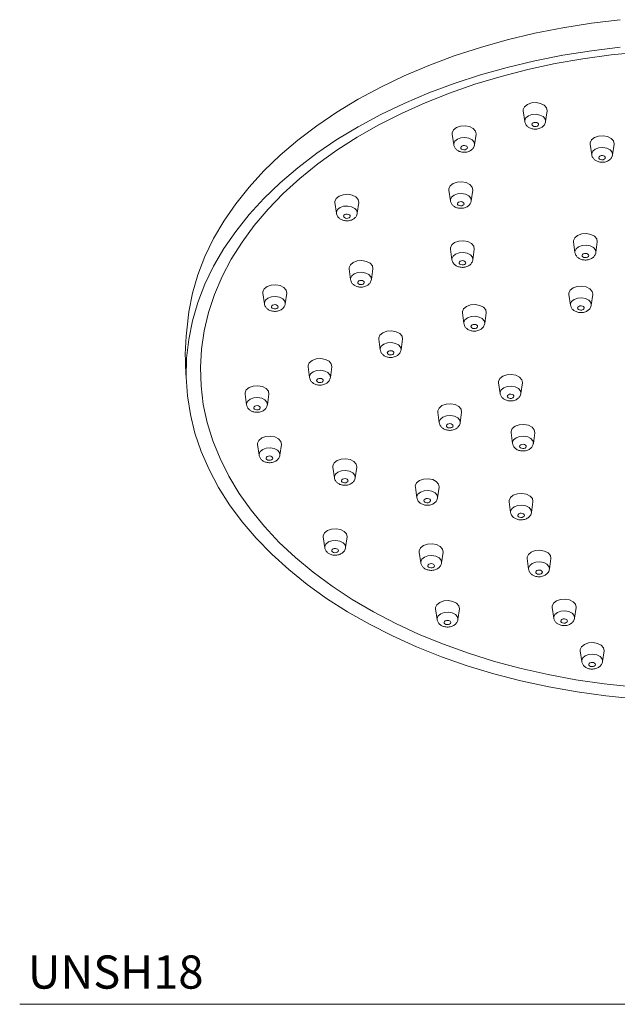
# Model space of a CAD drawing. Units: inches. Extents: x 8.1 to 29.9, y 10.2 to 27.9.
# Drawn here: x 20.1 to 24.6, y 18.6 to 26 of the extents above; entities that cross this region are included whole.
import ezdxf

# ---------------------------------------------------------------- set-up
doc = ezdxf.new("R2010")
doc.units = ezdxf.units.IN
doc.header["$MEASUREMENT"] = 0
doc.layers.add('A-TEXT', color=251, linetype='Continuous', lineweight=9)
doc.layers.add('WATERWORKS FITTINGS', color=7, linetype='Continuous', lineweight=9)
doc.styles.add('GOTHAM BOOK', font='GOTHMBOK.TTF', dxfattribs={"height": 0.25})

# ---------------------------------------------------------------- blocks, each defined once
blk = doc.blocks.new('*U16')
at = {"layer": 'WATERWORKS FITTINGS', "ltscale": 3}
for p, q in [((-1.3366, 2.1616), (-1.3253, 2.0809)), ((-1.1685, 2.0813), (-1.1573, 2.1616)), ((-1.8716, 1.9873), (-1.8603, 1.9067)), ((-1.7035, 1.907), (-1.6923, 1.9873)), ((-0.8328, 1.9122), (-0.8216, 1.8316)), ((-0.6648, 1.8319), (-0.6536, 1.9122)), ((-1.8967, 1.5656), (-1.8855, 1.485)), ((-1.7287, 1.4854), (-1.7174, 1.5656)), ((-2.7544, 1.4714), (-2.7431, 1.3908)), ((-2.5864, 1.3911), (-2.5751, 1.4714)), ((-1.8847, 1.1212), (-1.8734, 1.0406)), ((-1.7166, 1.041), (-1.7054, 1.1212)), ((-0.9586, 1.1761), (-0.9473, 1.0955)), ((-0.7905, 1.0958), (-0.7793, 1.1761)), ((-2.6482, 0.9724), (-2.6369, 0.8918)), ((-2.4801, 0.8921), (-2.4689, 0.9724)), ((-3.2974, 0.7901), (-3.2861, 0.7094)), ((-3.1294, 0.7098), (-3.1181, 0.7901)), ((-0.9925, 0.7807), (-0.9812, 0.7001)), ((-0.8244, 0.7005), (-0.8132, 0.7807)), ((-1.7951, 0.6413), (-1.7838, 0.5607)), ((-1.627, 0.5611), (-1.6158, 0.6413)), ((-2.4251, 0.4432), (-2.4138, 0.3626)), ((-2.257, 0.363), (-2.2458, 0.4432)), ((-2.9572, 0.2351), (-2.9459, 0.1544)), ((-2.7891, 0.1548), (-2.7779, 0.2351)), ((-1.5223, 0.1159), (-1.511, 0.0353)), ((-1.3543, 0.0357), (-1.343, 0.1159)), ((-3.4313, 0.0302), (-3.4201, -0.0504)), ((-3.2633, -0.05), (-3.252, 0.0302)), ((-1.9801, -0.1056), (-1.9689, -0.1863)), ((-1.8121, -0.1859), (-1.8008, -0.1056)), ((-1.429, -0.2608), (-1.4177, -0.3414)), ((-1.2609, -0.341), (-1.2497, -0.2608)), ((-3.3374, -0.3489), (-3.3261, -0.4295)), ((-3.1693, -0.4292), (-3.1581, -0.3489)), ((-2.7704, -0.5189), (-2.7591, -0.5995)), ((-2.6024, -0.5991), (-2.5911, -0.5189)), ((-2.1494, -0.6693), (-2.1382, -0.7499)), ((-1.9814, -0.7495), (-1.9702, -0.6693)), ((-1.4431, -0.7795), (-1.4318, -0.8601)), ((-1.275, -0.8597), (-1.2638, -0.7795)), ((-2.8428, -1.0451), (-2.8315, -1.1257)), ((-2.6747, -1.1254), (-2.6635, -1.0451)), ((-2.1201, -1.1591), (-2.1088, -1.2397)), ((-1.952, -1.2393), (-1.9408, -1.1591)), ((-1.3078, -1.2073), (-1.2965, -1.288)), ((-1.1397, -1.2876), (-1.1285, -1.2073)), ((-1.997, -1.5858), (-1.9857, -1.6664)), ((-1.8289, -1.6661), (-1.8177, -1.5858)), ((-1.1187, -1.5748), (-1.1074, -1.6555)), ((-0.9506, -1.6551), (-0.9394, -1.5748)), ((-0.908, -1.902), (-0.8967, -1.9827)), ((-0.7399, -1.9823), (-0.7287, -1.902))]:
    blk.add_line(p, q, dxfattribs=at)
at = {"layer": 'WATERWORKS FITTINGS', "flags": 128}
for points in [[(-0.6062, 2.848), (-0.8237, 2.8219), (-1.0385, 2.7879), (-1.2499, 2.7461), (-1.4573, 2.6967), (-1.6599, 2.6397), (-1.8571, 2.5755), (-2.0482, 2.5042), (-2.2327, 2.426), (-2.4098, 2.3412), (-2.5791, 2.2501), (-2.74, 2.153), (-2.892, 2.0501), (-3.0345, 1.9419), (-3.1671, 1.8286), (-3.2894, 1.7107), (-3.401, 1.5885), (-3.5015, 1.4624), (-3.5905, 1.3329), (-3.6679, 1.2003), (-3.7332, 1.0652), (-3.7864, 0.9278), (-3.8273, 0.7888), (-3.8557, 0.6485), (-3.8711, 0.5125)], [(-0.6062, 2.6404), (-0.8237, 2.6143), (-1.0385, 2.5803), (-1.2499, 2.5385), (-1.4573, 2.4891), (-1.6599, 2.4321), (-1.8571, 2.3679), (-2.0482, 2.2966), (-2.2327, 2.2184), (-2.4098, 2.1336), (-2.5791, 2.0425), (-2.74, 1.9453), (-2.892, 1.8425), (-3.0345, 1.7342), (-3.1671, 1.621), (-3.2894, 1.5031), (-3.401, 1.3809), (-3.5015, 1.2548), (-3.5905, 1.1253), (-3.6679, 0.9927), (-3.7332, 0.8575), (-3.7864, 0.7202), (-3.8273, 0.5812), (-3.8557, 0.4408), (-3.8714, 0.2997), (-3.8746, 0.1582), (-3.8651, 0.0169), (-3.843, -0.1239), (-3.8084, -0.2636), (-3.7614, -0.4019), (-3.7021, -0.5382), (-3.6307, -0.6721), (-3.5475, -0.8032), (-3.4527, -0.9311), (-3.3466, -1.0552), (-3.2296, -1.1753), (-3.1021, -1.291), (-2.9645, -1.4018), (-2.8172, -1.5074), (-2.6607, -1.6074), (-2.4955, -1.7016), (-2.3222, -1.7896), (-2.1413, -1.8711), (-1.9535, -1.9459), (-1.7592, -2.0137), (-1.5592, -2.0743), (-1.3542, -2.1275), (-1.1447, -2.1731), (-0.9315, -2.211), (-0.7152, -2.2411), (-0.4966, -2.2633)], [(-0.5142, -2.1733), (-0.7284, -2.1504), (-0.9401, -2.1196), (-1.1488, -2.0811), (-1.3536, -2.035), (-1.5539, -1.9814), (-1.7491, -1.9206), (-1.9384, -1.8526), (-2.1213, -1.7778), (-2.2972, -1.6963), (-2.4654, -1.6085), (-2.6255, -1.5147), (-2.7768, -1.4151), (-2.9189, -1.3102), (-3.0513, -1.2001), (-3.1736, -1.0854), (-3.2853, -0.9664), (-3.3861, -0.8434), (-3.4757, -0.7169), (-3.5537, -0.5874), (-3.6199, -0.4551), (-3.6741, -0.3207), (-3.7161, -0.1845), (-3.7457, -0.047), (-3.7629, 0.0914), (-3.7676, 0.2302), (-3.7598, 0.369), (-3.7395, 0.5072), (-3.7067, 0.6444), (-3.6617, 0.7802), (-3.6045, 0.9141), (-3.5353, 1.0457), (-3.4544, 1.1746), (-3.3619, 1.3002), (-3.2584, 1.4222), (-3.144, 1.5402), (-3.0191, 1.6538), (-2.8843, 1.7626), (-2.7398, 1.8663), (-2.5863, 1.9644), (-2.4241, 2.0568), (-2.2539, 2.143), (-2.0763, 2.2228), (-1.8917, 2.296), (-1.7008, 2.3622), (-1.5043, 2.4212), (-1.3028, 2.473), (-1.0969, 2.5172), (-0.8875, 2.5538), (-0.675, 2.5826), (-0.4604, 2.6035)]]:
    blk.add_lwpolyline(points, dxfattribs=at)
at = {"layer": 'WATERWORKS FITTINGS', "ltscale": 3, "flags": 128}
for points in [[(-1.3271, 2.1928), (-1.3054, 2.2104), (-1.2747, 2.2214), (-1.2399, 2.224), (-1.2061, 2.2179), (-1.1785, 2.2041), (-1.1613, 2.1845), (-1.1572, 2.1622), (-1.1573, 2.1616)], [(-1.3366, 2.1616), (-1.3366, 2.1712), (-1.3271, 2.1928)], [(-1.3253, 2.0809), (-1.3254, 2.0897), (-1.3171, 2.1086)], [(-1.3171, 2.1086), (-1.298, 2.1241), (-1.2712, 2.1337), (-1.2407, 2.136), (-1.2112, 2.1306), (-1.187, 2.1185), (-1.172, 2.1013), (-1.1684, 2.0818), (-1.1685, 2.0814)], [(-1.2246, 2.0518), (-1.222, 2.0578), (-1.2231, 2.064), (-1.2279, 2.0694), (-1.2356, 2.0733), (-1.245, 2.075), (-1.2546, 2.0742), (-1.2632, 2.0712), (-1.2692, 2.0663), (-1.2718, 2.0603), (-1.2707, 2.0541), (-1.2659, 2.0486), (-1.2583, 2.0448), (-1.2489, 2.0431), (-1.2392, 2.0438), (-1.2307, 2.0469), (-1.2246, 2.0518)], [(-1.8716, 1.9873), (-1.8716, 1.9969), (-1.8621, 2.0185)], [(-1.8621, 2.0185), (-1.8404, 2.0362), (-1.8097, 2.0471), (-1.7749, 2.0498), (-1.7411, 2.0437), (-1.7135, 2.0298), (-1.6963, 2.0102), (-1.6922, 1.9879), (-1.6923, 1.9873)], [(-1.8603, 1.9067), (-1.8604, 1.9155), (-1.8521, 1.9344)], [(-1.8521, 1.9344), (-1.8331, 1.9498), (-1.8063, 1.9594), (-1.7757, 1.9617), (-1.7462, 1.9564), (-1.7221, 1.9442), (-1.707, 1.9271), (-1.7034, 1.9076), (-1.7035, 1.9071)], [(-0.8328, 1.9122), (-0.8329, 1.9218), (-0.8234, 1.9434)], [(-0.8234, 1.9434), (-0.8016, 1.9611), (-0.771, 1.972), (-0.7361, 1.9747), (-0.7023, 1.9686), (-0.6748, 1.9547), (-0.6576, 1.9351), (-0.6535, 1.9128), (-0.6536, 1.9122)], [(-1.7596, 1.8775), (-1.757, 1.8835), (-1.7581, 1.8897), (-1.7629, 1.8951), (-1.7706, 1.899), (-1.78, 1.9007), (-1.7896, 1.9), (-1.7982, 1.8969), (-1.8042, 1.892), (-1.8068, 1.886), (-1.8057, 1.8798), (-1.8009, 1.8744), (-1.7933, 1.8705), (-1.7839, 1.8688), (-1.7742, 1.8696), (-1.7657, 1.8726), (-1.7596, 1.8775)], [(-0.8216, 1.8316), (-0.8217, 1.8404), (-0.8133, 1.8593)], [(-0.8133, 1.8593), (-0.7943, 1.8747), (-0.7675, 1.8843), (-0.737, 1.8866), (-0.7075, 1.8813), (-0.6833, 1.8691), (-0.6683, 1.852), (-0.6647, 1.8325), (-0.6648, 1.832)], [(-0.7209, 1.8024), (-0.7183, 1.8084), (-0.7194, 1.8146), (-0.7242, 1.82), (-0.7318, 1.8239), (-0.7412, 1.8256), (-0.7509, 1.8249), (-0.7594, 1.8218), (-0.7655, 1.8169), (-0.7681, 1.8109), (-0.767, 1.8047), (-0.7622, 1.7993), (-0.7545, 1.7954), (-0.7452, 1.7937), (-0.7355, 1.7945), (-0.727, 1.7975), (-0.7209, 1.8024)], [(-1.8967, 1.5656), (-1.8968, 1.5753), (-1.8873, 1.5969)], [(-1.8873, 1.5969), (-1.8655, 1.6145), (-1.8349, 1.6255), (-1.8, 1.6281), (-1.7662, 1.622), (-1.7387, 1.6081), (-1.7215, 1.5885), (-1.7174, 1.5662), (-1.7174, 1.5656)], [(-2.7544, 1.4714), (-2.7545, 1.481), (-2.745, 1.5026)], [(-2.745, 1.5026), (-2.7232, 1.5203), (-2.6926, 1.5312), (-2.6577, 1.5339), (-2.6239, 1.5278), (-2.5963, 1.5139), (-2.5792, 1.4943), (-2.575, 1.472), (-2.5751, 1.4714)], [(-1.8855, 1.485), (-1.8856, 1.4938), (-1.8772, 1.5127)], [(-1.8772, 1.5127), (-1.8582, 1.5281), (-1.8314, 1.5377), (-1.8009, 1.54), (-1.7713, 1.5347), (-1.7472, 1.5226), (-1.7322, 1.5054), (-1.7286, 1.4859), (-1.7287, 1.4855)], [(-2.7431, 1.3908), (-2.7433, 1.3996), (-2.7349, 1.4185)], [(-2.7349, 1.4185), (-2.7159, 1.4339), (-2.6891, 1.4435), (-2.6586, 1.4458), (-2.629, 1.4405), (-2.6049, 1.4283), (-2.5899, 1.4112), (-2.5863, 1.3917), (-2.5863, 1.3912)], [(-1.7848, 1.4559), (-1.7822, 1.4619), (-1.7833, 1.468), (-1.7881, 1.4735), (-1.7957, 1.4773), (-1.8051, 1.479), (-1.8148, 1.4783), (-1.8233, 1.4753), (-1.8294, 1.4704), (-1.832, 1.4644), (-1.8309, 1.4582), (-1.8261, 1.4527), (-1.8184, 1.4489), (-1.8091, 1.4472), (-1.7994, 1.4479), (-1.7909, 1.451), (-1.7848, 1.4559)], [(-2.6425, 1.3616), (-2.6398, 1.3676), (-2.641, 1.3738), (-2.6458, 1.3792), (-2.6534, 1.3831), (-2.6628, 1.3848), (-2.6725, 1.3841), (-2.681, 1.381), (-2.687, 1.3761), (-2.6897, 1.3701), (-2.6885, 1.3639), (-2.6838, 1.3585), (-2.6761, 1.3546), (-2.6667, 1.3529), (-2.657, 1.3537), (-2.6485, 1.3567), (-2.6425, 1.3616)], [(-0.9586, 1.1761), (-0.9587, 1.1857), (-0.9492, 1.2073)], [(-0.9492, 1.2073), (-0.9274, 1.225), (-0.8968, 1.2359), (-0.8619, 1.2386), (-0.8281, 1.2325), (-0.8005, 1.2186), (-0.7834, 1.199), (-0.7792, 1.1767), (-0.7793, 1.1761)], [(-1.8847, 1.1212), (-1.8848, 1.1309), (-1.8752, 1.1525)], [(-1.8752, 1.1525), (-1.8535, 1.1701), (-1.8229, 1.1811), (-1.788, 1.1837), (-1.7542, 1.1776), (-1.7266, 1.1637), (-1.7095, 1.1441), (-1.7053, 1.1218), (-1.7054, 1.1212)], [(-0.9473, 1.0955), (-0.9474, 1.1043), (-0.9391, 1.1232)], [(-0.9391, 1.1232), (-0.9201, 1.1386), (-0.8933, 1.1482), (-0.8628, 1.1505), (-0.8332, 1.1452), (-0.8091, 1.133), (-0.7941, 1.1159), (-0.7905, 1.0964), (-0.7905, 1.0959)], [(-1.8734, 1.0406), (-1.8735, 1.0494), (-1.8652, 1.0683)], [(-1.8652, 1.0683), (-1.8462, 1.0837), (-1.8194, 1.0933), (-1.7889, 1.0956), (-1.7593, 1.0903), (-1.7352, 1.0781), (-1.7202, 1.061), (-1.7166, 1.0415), (-1.7166, 1.041)], [(-0.8467, 1.0663), (-0.844, 1.0723), (-0.8452, 1.0785), (-0.85, 1.0839), (-0.8576, 1.0878), (-0.867, 1.0895), (-0.8767, 1.0888), (-0.8852, 1.0857), (-0.8912, 1.0808), (-0.8939, 1.0748), (-0.8927, 1.0686), (-0.888, 1.0632), (-0.8803, 1.0593), (-0.8709, 1.0576), (-0.8612, 1.0584), (-0.8527, 1.0614), (-0.8467, 1.0663)], [(-2.6482, 0.9724), (-2.6482, 0.982), (-2.6387, 1.0036)], [(-2.6387, 1.0036), (-2.617, 1.0213), (-2.5863, 1.0322), (-2.5515, 1.0349), (-2.5177, 1.0288), (-2.4901, 1.0149), (-2.4729, 0.9953), (-2.4688, 0.973), (-2.4689, 0.9724)], [(-1.7728, 1.0114), (-1.7701, 1.0174), (-1.7713, 1.0236), (-1.776, 1.0291), (-1.7837, 1.0329), (-1.7931, 1.0346), (-1.8028, 1.0339), (-1.8113, 1.0308), (-1.8173, 1.026), (-1.82, 1.0199), (-1.8188, 1.0138), (-1.8141, 1.0083), (-1.8064, 1.0045), (-1.797, 1.0028), (-1.7873, 1.0035), (-1.7788, 1.0065), (-1.7728, 1.0114)], [(-2.6369, 0.8918), (-2.637, 0.9006), (-2.6287, 0.9195)], [(-2.6287, 0.9195), (-2.6097, 0.9349), (-2.5828, 0.9445), (-2.5523, 0.9468), (-2.5228, 0.9415), (-2.4987, 0.9293), (-2.4836, 0.9122), (-2.48, 0.8927), (-2.4801, 0.8922)], [(-3.2974, 0.7901), (-3.2975, 0.7997), (-3.288, 0.8213)], [(-3.288, 0.8213), (-3.2662, 0.839), (-3.2356, 0.8499), (-3.2007, 0.8526), (-3.1669, 0.8465), (-3.1393, 0.8326), (-3.1222, 0.813), (-3.1181, 0.7907), (-3.1181, 0.7901)], [(-2.5362, 0.8626), (-2.5336, 0.8686), (-2.5347, 0.8748), (-2.5395, 0.8803), (-2.5472, 0.8841), (-2.5566, 0.8858), (-2.5662, 0.8851), (-2.5748, 0.882), (-2.5808, 0.8771), (-2.5834, 0.8711), (-2.5823, 0.8649), (-2.5775, 0.8595), (-2.5699, 0.8556), (-2.5605, 0.8539), (-2.5508, 0.8547), (-2.5423, 0.8577), (-2.5362, 0.8626)], [(-0.983, 0.812), (-0.9613, 0.8296), (-0.9307, 0.8406), (-0.8958, 0.8432), (-0.862, 0.8371), (-0.8344, 0.8232), (-0.8173, 0.8036), (-0.8131, 0.7813), (-0.8132, 0.7807)], [(-3.2779, 0.7372), (-3.2589, 0.7526), (-3.2321, 0.7622), (-3.2016, 0.7645), (-3.172, 0.7592), (-3.1479, 0.747), (-3.1329, 0.7299), (-3.1293, 0.7104), (-3.1293, 0.7099)], [(-0.9925, 0.7807), (-0.9926, 0.7903), (-0.983, 0.812)], [(-0.973, 0.7278), (-0.954, 0.7432), (-0.9272, 0.7528), (-0.8967, 0.7551), (-0.8671, 0.7498), (-0.843, 0.7376), (-0.828, 0.7205), (-0.8244, 0.701), (-0.8244, 0.7005)], [(-3.2861, 0.7094), (-3.2863, 0.7183), (-3.2779, 0.7372)], [(-3.1855, 0.6803), (-3.1829, 0.6863), (-3.184, 0.6925), (-3.1888, 0.6979), (-3.1964, 0.7018), (-3.2058, 0.7035), (-3.2155, 0.7028), (-3.224, 0.6997), (-3.23, 0.6948), (-3.2327, 0.6888), (-3.2315, 0.6826), (-3.2268, 0.6772), (-3.2191, 0.6733), (-3.2097, 0.6716), (-3.2, 0.6724), (-3.1915, 0.6754), (-3.1855, 0.6803)], [(-1.7951, 0.6413), (-1.7952, 0.651), (-1.7856, 0.6726)], [(-1.7856, 0.6726), (-1.7639, 0.6902), (-1.7332, 0.7012), (-1.6984, 0.7038), (-1.6646, 0.6977), (-1.637, 0.6838), (-1.6198, 0.6642), (-1.6157, 0.6419), (-1.6158, 0.6413)], [(-0.9812, 0.7001), (-0.9813, 0.7089), (-0.973, 0.7278)], [(-0.8806, 0.6709), (-0.8779, 0.6769), (-0.8791, 0.6831), (-0.8838, 0.6886), (-0.8915, 0.6924), (-0.9009, 0.6941), (-0.9106, 0.6934), (-0.9191, 0.6903), (-0.9251, 0.6854), (-0.9278, 0.6794), (-0.9266, 0.6732), (-0.9219, 0.6678), (-0.9142, 0.6639), (-0.9048, 0.6622), (-0.8951, 0.663), (-0.8866, 0.666), (-0.8806, 0.6709)], [(-1.7756, 0.5884), (-1.7566, 0.6038), (-1.7298, 0.6134), (-1.6993, 0.6157), (-1.6697, 0.6104), (-1.6456, 0.5983), (-1.6306, 0.5811), (-1.627, 0.5616), (-1.627, 0.5612)], [(-1.7838, 0.5607), (-1.7839, 0.5695), (-1.7756, 0.5884)], [(-1.6832, 0.5316), (-1.6805, 0.5376), (-1.6817, 0.5437), (-1.6864, 0.5492), (-1.6941, 0.553), (-1.7035, 0.5547), (-1.7132, 0.554), (-1.7217, 0.551), (-1.7277, 0.5461), (-1.7304, 0.5401), (-1.7292, 0.5339), (-1.7244, 0.5284), (-1.7168, 0.5246), (-1.7074, 0.5229), (-1.6977, 0.5236), (-1.6892, 0.5267), (-1.6832, 0.5316)], [(-2.4251, 0.4432), (-2.4251, 0.4529), (-2.4156, 0.4745)], [(-2.4156, 0.4745), (-2.3939, 0.4921), (-2.3632, 0.5031), (-2.3284, 0.5057), (-2.2946, 0.4996), (-2.267, 0.4857), (-2.2498, 0.4661), (-2.2457, 0.4438), (-2.2458, 0.4432)], [(-2.4138, 0.3626), (-2.4139, 0.3714), (-2.4056, 0.3903)], [(-2.4056, 0.3903), (-2.3865, 0.4057), (-2.3597, 0.4153), (-2.3292, 0.4176), (-2.2997, 0.4123), (-2.2755, 0.4001), (-2.2605, 0.383), (-2.2569, 0.3635), (-2.257, 0.3631)], [(-2.9477, 0.2663), (-2.926, 0.2839), (-2.8954, 0.2949), (-2.8605, 0.2975), (-2.8267, 0.2914), (-2.7991, 0.2776), (-2.782, 0.258), (-2.7778, 0.2357), (-2.7779, 0.2351)], [(-2.3131, 0.3334), (-2.3105, 0.3394), (-2.3116, 0.3456), (-2.3164, 0.3511), (-2.3241, 0.3549), (-2.3335, 0.3566), (-2.3431, 0.3559), (-2.3517, 0.3529), (-2.3577, 0.348), (-2.3603, 0.342), (-2.3592, 0.3358), (-2.3544, 0.3303), (-2.3468, 0.3265), (-2.3374, 0.3248), (-2.3277, 0.3255), (-2.3192, 0.3285), (-2.3131, 0.3334)], [(-2.9572, 0.2351), (-2.9573, 0.2447), (-2.9477, 0.2663)], [(-2.9459, 0.1544), (-2.946, 0.1632), (-2.9377, 0.1821)], [(-2.9377, 0.1821), (-2.9187, 0.1976), (-2.8919, 0.2072), (-2.8614, 0.2095), (-2.8318, 0.2041), (-2.8077, 0.192), (-2.7927, 0.1748), (-2.7891, 0.1553), (-2.7891, 0.1549)], [(-2.8453, 0.1253), (-2.8426, 0.1313), (-2.8438, 0.1375), (-2.8485, 0.1429), (-2.8562, 0.1468), (-2.8656, 0.1485), (-2.8753, 0.1477), (-2.8838, 0.1447), (-2.8898, 0.1398), (-2.8925, 0.1338), (-2.8913, 0.1276), (-2.8866, 0.1221), (-2.8789, 0.1183), (-2.8695, 0.1166), (-2.8598, 0.1173), (-2.8513, 0.1204), (-2.8453, 0.1253)], [(-1.5129, 0.1472), (-1.4911, 0.1648), (-1.4605, 0.1758), (-1.4256, 0.1784), (-1.3918, 0.1723), (-1.3642, 0.1584), (-1.3471, 0.1388), (-1.3429, 0.1165), (-1.343, 0.1159)], [(-3.4219, 0.0615), (-3.4001, 0.0791), (-3.3695, 0.0901), (-3.3346, 0.0927), (-3.3008, 0.0866), (-3.2733, 0.0727), (-3.2561, 0.0531), (-3.252, 0.0308), (-3.252, 0.0302)], [(-1.5223, 0.1159), (-1.5224, 0.1256), (-1.5129, 0.1472)], [(-1.5028, 0.063), (-1.4838, 0.0784), (-1.457, 0.088), (-1.4265, 0.0903), (-1.3969, 0.085), (-1.3728, 0.0728), (-1.3578, 0.0557), (-1.3542, 0.0362), (-1.3542, 0.0358)], [(-3.4313, 0.0302), (-3.4314, 0.0399), (-3.4219, 0.0615)], [(-3.4118, -0.0227), (-3.3928, -0.0073), (-3.366, 0.0023), (-3.3355, 0.0046), (-3.3059, -0.0007), (-3.2818, -0.0128), (-3.2668, -0.03), (-3.2632, -0.0495), (-3.2633, -0.0499)], [(-1.511, 0.0353), (-1.5112, 0.0441), (-1.5028, 0.063)], [(-1.4104, 0.0061), (-1.4077, 0.0121), (-1.4089, 0.0183), (-1.4137, 0.0238), (-1.4213, 0.0276), (-1.4307, 0.0293), (-1.4404, 0.0286), (-1.4489, 0.0256), (-1.4549, 0.0207), (-1.4576, 0.0147), (-1.4564, 0.0085), (-1.4517, 0.003), (-1.444, -0.0008), (-1.4346, -0.0025), (-1.4249, -0.0018), (-1.4164, 0.0012), (-1.4104, 0.0061)], [(-3.4201, -0.0504), (-3.4202, -0.0416), (-3.4118, -0.0227)], [(-3.3194, -0.0796), (-3.3168, -0.0735), (-3.3179, -0.0674), (-3.3227, -0.0619), (-3.3303, -0.0581), (-3.3397, -0.0564), (-3.3494, -0.0571), (-3.3579, -0.0601), (-3.364, -0.065), (-3.3666, -0.071), (-3.3655, -0.0772), (-3.3607, -0.0827), (-3.353, -0.0865), (-3.3437, -0.0882), (-3.334, -0.0875), (-3.3255, -0.0844), (-3.3194, -0.0796)], [(-1.9707, -0.0744), (-1.9489, -0.0567), (-1.9183, -0.0458), (-1.8834, -0.0431), (-1.8496, -0.0492), (-1.8221, -0.0631), (-1.8049, -0.0827), (-1.8008, -0.105), (-1.8008, -0.1056)], [(-1.9801, -0.1056), (-1.9802, -0.096), (-1.9707, -0.0744)], [(-1.9606, -0.1585), (-1.9416, -0.1431), (-1.9148, -0.1335), (-1.8843, -0.1312), (-1.8547, -0.1365), (-1.8306, -0.1487), (-1.8156, -0.1658), (-1.812, -0.1853), (-1.8121, -0.1858)], [(-1.9689, -0.1863), (-1.969, -0.1774), (-1.9606, -0.1585)], [(-1.8682, -0.2154), (-1.8656, -0.2094), (-1.8667, -0.2032), (-1.8715, -0.1978), (-1.8791, -0.1939), (-1.8885, -0.1922), (-1.8982, -0.1929), (-1.9067, -0.196), (-1.9128, -0.2009), (-1.9154, -0.2069), (-1.9143, -0.2131), (-1.9095, -0.2185), (-1.9018, -0.2224), (-1.8925, -0.2241), (-1.8828, -0.2233), (-1.8743, -0.2203), (-1.8682, -0.2154)], [(-1.4195, -0.2295), (-1.3978, -0.2119), (-1.3672, -0.2009), (-1.3323, -0.1983), (-1.2985, -0.2044), (-1.2709, -0.2183), (-1.2538, -0.2379), (-1.2496, -0.2601), (-1.2497, -0.2608)], [(-3.3279, -0.3177), (-3.3062, -0.3), (-3.2756, -0.2891), (-3.2407, -0.2864), (-3.2069, -0.2925), (-3.1793, -0.3064), (-3.1622, -0.326), (-3.158, -0.3483), (-3.1581, -0.3489)], [(-1.429, -0.2608), (-1.4291, -0.2511), (-1.4195, -0.2295)], [(-1.4095, -0.3137), (-1.3905, -0.2983), (-1.3637, -0.2887), (-1.3332, -0.2863), (-1.3036, -0.2917), (-1.2795, -0.3038), (-1.2645, -0.321), (-1.2609, -0.3405), (-1.2609, -0.3409)], [(-3.3374, -0.3489), (-3.3375, -0.3393), (-3.3279, -0.3177)], [(-1.4177, -0.3414), (-1.4178, -0.3326), (-1.4095, -0.3137)], [(-1.3171, -0.3705), (-1.3144, -0.3645), (-1.3156, -0.3583), (-1.3203, -0.3529), (-1.328, -0.349), (-1.3374, -0.3474), (-1.3471, -0.3481), (-1.3556, -0.3511), (-1.3616, -0.356), (-1.3643, -0.362), (-1.3631, -0.3682), (-1.3584, -0.3737), (-1.3507, -0.3775), (-1.3413, -0.3792), (-1.3316, -0.3785), (-1.3231, -0.3754), (-1.3171, -0.3705)], [(-3.3261, -0.4295), (-3.3262, -0.4207), (-3.3179, -0.4018)], [(-3.3179, -0.4018), (-3.2989, -0.3864), (-3.2721, -0.3768), (-3.2416, -0.3745), (-3.212, -0.3798), (-3.1879, -0.392), (-3.1729, -0.4091), (-3.1693, -0.4286), (-3.1693, -0.4291)], [(-3.2255, -0.4587), (-3.2228, -0.4527), (-3.224, -0.4465), (-3.2287, -0.4411), (-3.2364, -0.4372), (-3.2458, -0.4355), (-3.2555, -0.4362), (-3.264, -0.4393), (-3.27, -0.4442), (-3.2727, -0.4502), (-3.2715, -0.4564), (-3.2668, -0.4618), (-3.2591, -0.4657), (-3.2497, -0.4674), (-3.24, -0.4666), (-3.2315, -0.4636), (-3.2255, -0.4587)], [(-2.7704, -0.5189), (-2.7705, -0.5093), (-2.761, -0.4876)], [(-2.761, -0.4876), (-2.7392, -0.47), (-2.7086, -0.459), (-2.6737, -0.4564), (-2.6399, -0.4625), (-2.6123, -0.4764), (-2.5952, -0.496), (-2.591, -0.5183), (-2.5911, -0.5189)], [(-2.7591, -0.5995), (-2.7593, -0.5907), (-2.7509, -0.5718)], [(-2.7509, -0.5718), (-2.7319, -0.5564), (-2.7051, -0.5468), (-2.6746, -0.5445), (-2.645, -0.5498), (-2.6209, -0.562), (-2.6059, -0.5791), (-2.6023, -0.5986), (-2.6023, -0.5991)], [(-2.6585, -0.6287), (-2.6558, -0.6227), (-2.657, -0.6165), (-2.6618, -0.611), (-2.6694, -0.6072), (-2.6788, -0.6055), (-2.6885, -0.6062), (-2.697, -0.6093), (-2.703, -0.6142), (-2.7057, -0.6202), (-2.7045, -0.6264), (-2.6998, -0.6318), (-2.6921, -0.6357), (-2.6827, -0.6374), (-2.673, -0.6366), (-2.6645, -0.6336), (-2.6585, -0.6287)], [(-2.1494, -0.6693), (-2.1495, -0.6596), (-2.14, -0.638)], [(-2.14, -0.638), (-2.1182, -0.6204), (-2.0876, -0.6094), (-2.0527, -0.6068), (-2.0189, -0.6129), (-1.9914, -0.6268), (-1.9742, -0.6464), (-1.9701, -0.6687), (-1.9702, -0.6693)], [(-2.1382, -0.7499), (-2.1383, -0.7411), (-2.1299, -0.7222)], [(-2.1299, -0.7222), (-2.1109, -0.7068), (-2.0841, -0.6972), (-2.0536, -0.6949), (-2.0241, -0.7002), (-1.9999, -0.7124), (-1.9849, -0.7295), (-1.9813, -0.749), (-1.9814, -0.7495)], [(-1.4336, -0.7482), (-1.4119, -0.7306), (-1.3813, -0.7196), (-1.3464, -0.717), (-1.3126, -0.7231), (-1.285, -0.737), (-1.2678, -0.7566), (-1.2637, -0.7788), (-1.2638, -0.7795)], [(-2.0375, -0.7791), (-2.0349, -0.7731), (-2.036, -0.7669), (-2.0408, -0.7614), (-2.0484, -0.7576), (-2.0578, -0.7559), (-2.0675, -0.7566), (-2.076, -0.7597), (-2.0821, -0.7646), (-2.0847, -0.7706), (-2.0836, -0.7768), (-2.0788, -0.7822), (-2.0711, -0.7861), (-2.0618, -0.7877), (-2.0521, -0.787), (-2.0436, -0.784), (-2.0375, -0.7791)], [(-1.4431, -0.7795), (-1.4432, -0.7698), (-1.4336, -0.7482)], [(-1.4236, -0.8324), (-1.4046, -0.817), (-1.3778, -0.8074), (-1.3473, -0.805), (-1.3177, -0.8104), (-1.2936, -0.8225), (-1.2786, -0.8397), (-1.275, -0.8592), (-1.275, -0.8596)], [(-1.4318, -0.8601), (-1.4319, -0.8513), (-1.4236, -0.8324)], [(-1.3312, -0.8892), (-1.3285, -0.8832), (-1.3297, -0.877), (-1.3344, -0.8716), (-1.3421, -0.8677), (-1.3515, -0.8661), (-1.3612, -0.8668), (-1.3697, -0.8698), (-1.3757, -0.8747), (-1.3784, -0.8807), (-1.3772, -0.8869), (-1.3725, -0.8924), (-1.3648, -0.8962), (-1.3554, -0.8979), (-1.3457, -0.8972), (-1.3372, -0.8941), (-1.3312, -0.8892)], [(-2.8428, -1.0451), (-2.8428, -1.0355), (-2.8333, -1.0139)], [(-2.8333, -1.0139), (-2.8116, -0.9962), (-2.7809, -0.9853), (-2.7461, -0.9826), (-2.7123, -0.9887), (-2.6847, -1.0026), (-2.6675, -1.0222), (-2.6634, -1.0445), (-2.6635, -1.0451)], [(-2.8315, -1.1257), (-2.8316, -1.1169), (-2.8233, -1.098)], [(-2.8233, -1.098), (-2.8042, -1.0826), (-2.7774, -1.073), (-2.7469, -1.0707), (-2.7174, -1.076), (-2.6932, -1.0882), (-2.6782, -1.1053), (-2.6746, -1.1248), (-2.6747, -1.1253)], [(-2.1106, -1.1279), (-2.0889, -1.1102), (-2.0583, -1.0993), (-2.0234, -1.0966), (-1.9896, -1.1027), (-1.962, -1.1166), (-1.9449, -1.1362), (-1.9407, -1.1585), (-1.9408, -1.1591)], [(-2.7308, -1.1549), (-2.7282, -1.1489), (-2.7293, -1.1427), (-2.7341, -1.1373), (-2.7418, -1.1334), (-2.7512, -1.1317), (-2.7608, -1.1324), (-2.7693, -1.1355), (-2.7754, -1.1404), (-2.778, -1.1464), (-2.7769, -1.1526), (-2.7721, -1.158), (-2.7645, -1.1619), (-2.7551, -1.1636), (-2.7454, -1.1628), (-2.7369, -1.1598), (-2.7308, -1.1549)], [(-2.1201, -1.1591), (-2.1202, -1.1495), (-2.1106, -1.1279)], [(-2.1006, -1.212), (-2.0816, -1.1966), (-2.0548, -1.187), (-2.0243, -1.1847), (-1.9947, -1.19), (-1.9706, -1.2022), (-1.9556, -1.2193), (-1.952, -1.2388), (-1.952, -1.2393)], [(-1.3078, -1.2073), (-1.3079, -1.1977), (-1.2984, -1.1761)], [(-1.2984, -1.1761), (-1.2766, -1.1585), (-1.246, -1.1475), (-1.2111, -1.1449), (-1.1773, -1.151), (-1.1497, -1.1649), (-1.1326, -1.1844), (-1.1284, -1.2067), (-1.1285, -1.2073)], [(-2.1088, -1.2397), (-2.1089, -1.2309), (-2.1006, -1.212)], [(-2.0082, -1.2689), (-2.0055, -1.2629), (-2.0067, -1.2567), (-2.0114, -1.2512), (-2.0191, -1.2474), (-2.0285, -1.2457), (-2.0382, -1.2464), (-2.0467, -1.2495), (-2.0527, -1.2544), (-2.0554, -1.2604), (-2.0542, -1.2666), (-2.0495, -1.272), (-2.0418, -1.2759), (-2.0324, -1.2776), (-2.0227, -1.2768), (-2.0142, -1.2738), (-2.0082, -1.2689)], [(-1.2883, -1.2603), (-1.2693, -1.2448), (-1.2425, -1.2352), (-1.212, -1.2329), (-1.1824, -1.2383), (-1.1583, -1.2504), (-1.1433, -1.2676), (-1.1397, -1.2871), (-1.1397, -1.2875)], [(-1.2965, -1.288), (-1.2966, -1.2792), (-1.2883, -1.2603)], [(-1.1959, -1.3171), (-1.1932, -1.3111), (-1.1944, -1.3049), (-1.1992, -1.2995), (-1.2068, -1.2956), (-1.2162, -1.2939), (-1.2259, -1.2947), (-1.2344, -1.2977), (-1.2404, -1.3026), (-1.2431, -1.3086), (-1.2419, -1.3148), (-1.2372, -1.3203), (-1.2295, -1.3241), (-1.2201, -1.3258), (-1.2104, -1.3251), (-1.2019, -1.322), (-1.1959, -1.3171)], [(-1.997, -1.5858), (-1.9971, -1.5762), (-1.9876, -1.5546)], [(-1.9876, -1.5546), (-1.9658, -1.5369), (-1.9352, -1.526), (-1.9003, -1.5233), (-1.8665, -1.5294), (-1.8389, -1.5433), (-1.8218, -1.5629), (-1.8176, -1.5852), (-1.8177, -1.5858)], [(-1.1187, -1.5748), (-1.1188, -1.5652), (-1.1092, -1.5436)], [(-1.1092, -1.5436), (-1.0875, -1.526), (-1.0569, -1.515), (-1.022, -1.5124), (-0.9882, -1.5185), (-0.9606, -1.5324), (-0.9435, -1.5519), (-0.9393, -1.5742), (-0.9394, -1.5748)], [(-1.9775, -1.6387), (-1.9585, -1.6233), (-1.9317, -1.6137), (-1.9012, -1.6114), (-1.8716, -1.6167), (-1.8475, -1.6289), (-1.8325, -1.646), (-1.8289, -1.6655), (-1.8289, -1.666)], [(-1.1074, -1.6555), (-1.1075, -1.6467), (-1.0992, -1.6278)], [(-1.0992, -1.6278), (-1.0802, -1.6123), (-1.0534, -1.6027), (-1.0229, -1.6004), (-0.9933, -1.6058), (-0.9692, -1.6179), (-0.9542, -1.6351), (-0.9506, -1.6546), (-0.9506, -1.655)], [(-1.9857, -1.6664), (-1.9858, -1.6576), (-1.9775, -1.6387)], [(-1.8851, -1.6956), (-1.8824, -1.6896), (-1.8836, -1.6834), (-1.8884, -1.678), (-1.896, -1.6741), (-1.9054, -1.6724), (-1.9151, -1.6731), (-1.9236, -1.6762), (-1.9296, -1.6811), (-1.9323, -1.6871), (-1.9311, -1.6933), (-1.9264, -1.6987), (-1.9187, -1.7026), (-1.9093, -1.7043), (-1.8996, -1.7035), (-1.8911, -1.7005), (-1.8851, -1.6956)], [(-1.0068, -1.6846), (-1.0041, -1.6786), (-1.0053, -1.6724), (-1.01, -1.667), (-1.0177, -1.6631), (-1.0271, -1.6614), (-1.0368, -1.6622), (-1.0453, -1.6652), (-1.0513, -1.6701), (-1.054, -1.6761), (-1.0528, -1.6823), (-1.0481, -1.6878), (-1.0404, -1.6916), (-1.031, -1.6933), (-1.0213, -1.6926), (-1.0128, -1.6895), (-1.0068, -1.6846)], [(-0.8986, -1.8708), (-0.8768, -1.8532), (-0.8462, -1.8422), (-0.8113, -1.8396), (-0.7775, -1.8456), (-0.7499, -1.8595), (-0.7328, -1.8791), (-0.7286, -1.9014), (-0.7287, -1.902)], [(-0.908, -1.902), (-0.9081, -1.8924), (-0.8986, -1.8708)], [(-0.8967, -1.9827), (-0.8968, -1.9739), (-0.8885, -1.955)], [(-0.8885, -1.955), (-0.8695, -1.9395), (-0.8427, -1.9299), (-0.8122, -1.9276), (-0.7826, -1.933), (-0.7585, -1.9451), (-0.7435, -1.9623), (-0.7399, -1.9818), (-0.7399, -1.9822)], [(-0.7961, -2.0118), (-0.7934, -2.0058), (-0.7946, -1.9996), (-0.7994, -1.9942), (-0.807, -1.9903), (-0.8164, -1.9886), (-0.8261, -1.9894), (-0.8346, -1.9924), (-0.8406, -1.9973), (-0.8433, -2.0033), (-0.8421, -2.0095), (-0.8374, -2.0149), (-0.8297, -2.0188), (-0.8203, -2.0205), (-0.8106, -2.0198), (-0.8021, -2.0167), (-0.7961, -2.0118)]]:
    blk.add_lwpolyline(points, dxfattribs=at)
at = {"layer": 'WATERWORKS FITTINGS'}
blk.add_arc((-1.9797, 0.3156), 1.9016, 174.05797, 185.03514, dxfattribs=at)
at = {"layer": 'WATERWORKS FITTINGS', "ltscale": 3}
for points in [[(-1.3253, 2.0809), (-1.3253, 2.0809), (-1.3209, 2.0624), (-1.3081, 2.0461), (-1.2892, 2.0327), (-1.2639, 2.0245), (-1.2342, 2.0237), (-1.2059, 2.0317), (-1.1845, 2.047), (-1.1718, 2.0645), (-1.1685, 2.0813), (-1.1685, 2.0813)], [(-1.8603, 1.9067), (-1.8603, 1.9067), (-1.8559, 1.8882), (-1.8431, 1.8719), (-1.8242, 1.8584), (-1.7989, 1.8503), (-1.7692, 1.8494), (-1.7409, 1.8574), (-1.7195, 1.8727), (-1.7068, 1.8902), (-1.7035, 1.907), (-1.7035, 1.907)], [(-0.8216, 1.8316), (-0.8216, 1.8316), (-0.8172, 1.8131), (-0.8044, 1.7968), (-0.7855, 1.7833), (-0.7602, 1.7752), (-0.7305, 1.7744), (-0.7021, 1.7823), (-0.6808, 1.7976), (-0.668, 1.8151), (-0.6648, 1.8319), (-0.6648, 1.8319)], [(-1.8855, 1.485), (-1.8855, 1.485), (-1.8811, 1.4665), (-1.8683, 1.4502), (-1.8494, 1.4368), (-1.8241, 1.4286), (-1.7944, 1.4278), (-1.766, 1.4357), (-1.7447, 1.4511), (-1.7319, 1.4686), (-1.7287, 1.4854), (-1.7287, 1.4854)], [(-2.7431, 1.3908), (-2.7431, 1.3908), (-2.7388, 1.3723), (-2.7259, 1.356), (-2.7071, 1.3425), (-2.6818, 1.3344), (-2.652, 1.3336), (-2.6237, 1.3415), (-2.6024, 1.3568), (-2.5896, 1.3743), (-2.5864, 1.3911), (-2.5864, 1.3911)], [(-1.8734, 1.0406), (-1.8734, 1.0406), (-1.8691, 1.0221), (-1.8562, 1.0058), (-1.8373, 0.9924), (-1.8121, 0.9842), (-1.7823, 0.9834), (-1.754, 0.9913), (-1.7326, 1.0067), (-1.7199, 1.0242), (-1.7166, 1.041), (-1.7166, 1.041)], [(-0.9473, 1.0955), (-0.9473, 1.0955), (-0.943, 1.077), (-0.9301, 1.0607), (-0.9113, 1.0472), (-0.886, 1.0391), (-0.8562, 1.0383), (-0.8279, 1.0462), (-0.8065, 1.0615), (-0.7938, 1.079), (-0.7905, 1.0958), (-0.7905, 1.0958)], [(-2.6369, 0.8918), (-2.6369, 0.8918), (-2.6325, 0.8733), (-2.6197, 0.857), (-2.6008, 0.8435), (-2.5755, 0.8354), (-2.5458, 0.8346), (-2.5175, 0.8425), (-2.4961, 0.8578), (-2.4834, 0.8753), (-2.4801, 0.8921), (-2.4801, 0.8921)], [(-3.2861, 0.7094), (-3.2861, 0.7094), (-3.2818, 0.691), (-3.2689, 0.6747), (-3.2501, 0.6612), (-3.2248, 0.6531), (-3.195, 0.6522), (-3.1667, 0.6602), (-3.1454, 0.6755), (-3.1326, 0.693), (-3.1294, 0.7098), (-3.1294, 0.7098)], [(-0.9812, 0.7001), (-0.9812, 0.7001), (-0.9769, 0.6816), (-0.964, 0.6653), (-0.9451, 0.6519), (-0.9198, 0.6437), (-0.8901, 0.6429), (-0.8618, 0.6508), (-0.8404, 0.6661), (-0.8277, 0.6836), (-0.8244, 0.7005), (-0.8244, 0.7005)], [(-1.7838, 0.5607), (-1.7838, 0.5607), (-1.7794, 0.5422), (-1.7666, 0.5259), (-1.7477, 0.5125), (-1.7224, 0.5043), (-1.6927, 0.5035), (-1.6644, 0.5114), (-1.643, 0.5268), (-1.6303, 0.5443), (-1.627, 0.5611), (-1.627, 0.5611)], [(-2.4138, 0.3626), (-2.4138, 0.3626), (-2.4094, 0.3441), (-2.3966, 0.3278), (-2.3777, 0.3144), (-2.3524, 0.3062), (-2.3227, 0.3054), (-2.2944, 0.3133), (-2.273, 0.3287), (-2.2603, 0.3462), (-2.257, 0.363), (-2.257, 0.363)], [(-2.9459, 0.1544), (-2.9459, 0.1544), (-2.9416, 0.1359), (-2.9287, 0.1196), (-2.9099, 0.1062), (-2.8846, 0.098), (-2.8548, 0.0972), (-2.8265, 0.1052), (-2.8051, 0.1205), (-2.7924, 0.138), (-2.7891, 0.1548), (-2.7891, 0.1548)], [(-1.511, 0.0353), (-1.511, 0.0353), (-1.5067, 0.0168), (-1.4938, 0.0005), (-1.475, -0.0129), (-1.4497, -0.0211), (-1.4199, -0.0219), (-1.3916, -0.014), (-1.3703, 0.0014), (-1.3575, 0.0189), (-1.3543, 0.0357), (-1.3543, 0.0357)], [(-3.4201, -0.0504), (-3.4201, -0.0504), (-3.4157, -0.0689), (-3.4029, -0.0852), (-3.384, -0.0986), (-3.3587, -0.1068), (-3.329, -0.1076), (-3.3006, -0.0997), (-3.2793, -0.0843), (-3.2665, -0.0668), (-3.2633, -0.05), (-3.2633, -0.05)], [(-1.9689, -0.1863), (-1.9689, -0.1863), (-1.9645, -0.2047), (-1.9517, -0.221), (-1.9328, -0.2345), (-1.9075, -0.2426), (-1.8778, -0.2435), (-1.8494, -0.2355), (-1.8281, -0.2202), (-1.8153, -0.2027), (-1.8121, -0.1859), (-1.8121, -0.1859)], [(-1.4177, -0.3414), (-1.4177, -0.3414), (-1.4134, -0.3599), (-1.4005, -0.3762), (-1.3816, -0.3896), (-1.3564, -0.3978), (-1.3266, -0.3986), (-1.2983, -0.3906), (-1.2769, -0.3753), (-1.2642, -0.3578), (-1.2609, -0.341), (-1.2609, -0.341)], [(-3.3261, -0.4295), (-3.3261, -0.4295), (-3.3218, -0.448), (-3.3089, -0.4643), (-3.2901, -0.4778), (-3.2648, -0.4859), (-3.235, -0.4868), (-3.2067, -0.4788), (-3.1853, -0.4635), (-3.1726, -0.446), (-3.1693, -0.4292), (-3.1693, -0.4292)], [(-2.7591, -0.5995), (-2.7591, -0.5995), (-2.7548, -0.618), (-2.7419, -0.6343), (-2.7231, -0.6477), (-2.6978, -0.6559), (-2.668, -0.6567), (-2.6397, -0.6488), (-2.6184, -0.6335), (-2.6056, -0.616), (-2.6024, -0.5991), (-2.6024, -0.5991)], [(-2.1382, -0.7499), (-2.1382, -0.7499), (-2.1338, -0.7684), (-2.121, -0.7847), (-2.1021, -0.7981), (-2.0768, -0.8063), (-2.0471, -0.8071), (-2.0187, -0.7992), (-1.9974, -0.7838), (-1.9846, -0.7664), (-1.9814, -0.7495), (-1.9814, -0.7495)], [(-1.4318, -0.8601), (-1.4318, -0.8601), (-1.4274, -0.8786), (-1.4146, -0.8949), (-1.3957, -0.9083), (-1.3704, -0.9165), (-1.3407, -0.9173), (-1.3124, -0.9093), (-1.291, -0.894), (-1.2783, -0.8765), (-1.275, -0.8597), (-1.275, -0.8597)], [(-2.8315, -1.1257), (-2.8315, -1.1257), (-2.8271, -1.1442), (-2.8143, -1.1605), (-2.7954, -1.174), (-2.7701, -1.1821), (-2.7404, -1.183), (-2.7121, -1.175), (-2.6907, -1.1597), (-2.678, -1.1422), (-2.6747, -1.1254), (-2.6747, -1.1254)], [(-2.1088, -1.2397), (-2.1088, -1.2397), (-2.1045, -1.2582), (-2.0916, -1.2745), (-2.0727, -1.2879), (-2.0475, -1.2961), (-2.0177, -1.2969), (-1.9894, -1.289), (-1.968, -1.2737), (-1.9553, -1.2562), (-1.952, -1.2393), (-1.952, -1.2393)], [(-1.2965, -1.288), (-1.2965, -1.288), (-1.2922, -1.3065), (-1.2793, -1.3228), (-1.2605, -1.3362), (-1.2352, -1.3444), (-1.2054, -1.3452), (-1.1771, -1.3372), (-1.1557, -1.3219), (-1.143, -1.3044), (-1.1397, -1.2876), (-1.1397, -1.2876)], [(-1.9857, -1.6664), (-1.9857, -1.6664), (-1.9814, -1.6849), (-1.9685, -1.7012), (-1.9497, -1.7147), (-1.9244, -1.7228), (-1.8946, -1.7236), (-1.8663, -1.7157), (-1.8449, -1.7004), (-1.8322, -1.6829), (-1.8289, -1.6661), (-1.8289, -1.6661)], [(-1.1074, -1.6555), (-1.1074, -1.6555), (-1.1031, -1.674), (-1.0902, -1.6903), (-1.0713, -1.7037), (-1.0461, -1.7119), (-1.0163, -1.7127), (-0.988, -1.7047), (-0.9666, -1.6894), (-0.9539, -1.6719), (-0.9506, -1.6551), (-0.9506, -1.6551)], [(-0.8967, -1.9827), (-0.8967, -1.9827), (-0.8924, -2.0012), (-0.8795, -2.0175), (-0.8607, -2.0309), (-0.8354, -2.0391), (-0.8056, -2.0399), (-0.7773, -2.0319), (-0.7559, -2.0166), (-0.7432, -1.9991), (-0.7399, -1.9823), (-0.7399, -1.9823)]]:
    blk.add_open_spline(points, degree=3, knots=[0, 0, 0, 0, 0.084671, 0.185705, 0.294166, 0.418416, 0.553012, 0.695588, 0.820463, 0.93112, 1, 1, 1, 1], dxfattribs=at)

msp = doc.modelspace()

# ---------------------------------------------------------------- linework, layer by layer
at = {"layer": 'A-TEXT', "color": 251}
msp.add_line((20.1262, 18.6093), (29.8507, 18.6093), dxfattribs=at)

# ---------------------------------------------------------------- block references
msp.add_blockref('*U16', (25.2546, 23.1714))

# ---------------------------------------------------------------- texts
at = {"layer": 'A-TEXT', "color": 251, "insert": (21.5101, 18.8521), "char_height": 0.25, "width": 3.630179, "attachment_point": 6, "style": 'GOTHAM BOOK'}
msp.add_mtext('\\A1;UNSH18', dxfattribs=at)

doc.saveas('drawing.dxf')
